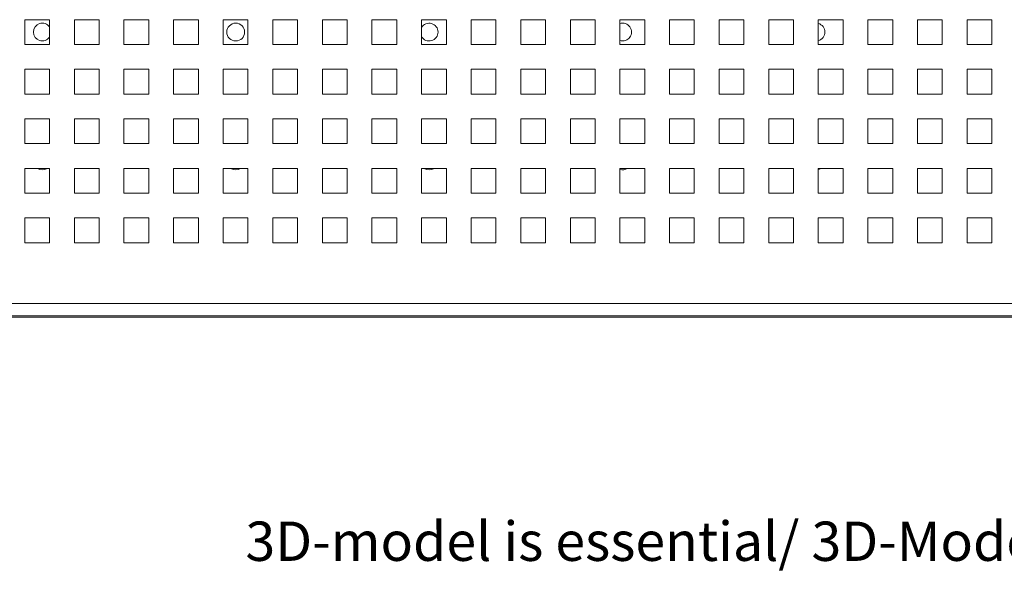
# Model space of a CAD drawing. Units: millimetres. Extents: x 15 to 416, y 5 to 292.
# Drawn here: x 215 to 282, y 81 to 118 of the extents above; entities that cross this region are included whole.
import ezdxf
from ezdxf.enums import TextEntityAlignment as Align

# ---------------------------------------------------------------- set-up
doc = ezdxf.new("R2010")
doc.units = ezdxf.units.MM
doc.layers.add('TITLE_BLOCK_-_SCHRIFTFELD', color=7, linetype='Continuous')
doc.layers.add('VIEWS_-_ANSICHTEN', color=179, linetype='Continuous', lineweight=15)
doc.styles.add('SLDTEXTSTYLE0', font='TXT', dxfattribs={"width": 0.6})
doc.styles.add('SLDTEXTSTYLE2', font='TXT', dxfattribs={"width": 0.75})

# ---------------------------------------------------------------- blocks, each defined once
blk = doc.blocks.new('ACO_SF_2013_Beschriftung')
at = {"color": 7, "linetype": 'Continuous', "lineweight": 0, "insert": (-179.488, 74.473), "char_height": 2.64583, "attachment_point": 1, "style": 'SLDTEXTSTYLE0'}
blk.add_mtext('3D-model is essential/ 3D-Modell ist maßgeblich:', dxfattribs=at)
at = {"color": 7, "linetype": 'Continuous', "lineweight": 0}
for tag, height, style, width, p in [('AUTOATTR43', 2.646, 'SLDTEXTSTYLE0', 0.6, (-112.386, 71.062)), ('AUTOATTR19', 2, 'SLDTEXTSTYLE0', 0.6, (-174.738, 55.453)), ('AUTOATTR20', 2, 'SLDTEXTSTYLE0', 0.6, (-162.738, 55.453)), ('AUTOATTR21', 2, 'SLDTEXTSTYLE0', 0.6, (-147.488, 55.453)), ('AUTOATTR22', 2, 'SLDTEXTSTYLE0', 0.6, (-26.988, 55.453)), ('AUTOATTR64', 3.175, 'SLDTEXTSTYLE2', 0.75, (-98.477, 40.231)), ('AUTOATTR27', 3.175, 'SLDTEXTSTYLE0', 0.6, (-26.988, 40.248)), ('AUTOATTR26', 3.175, 'SLDTEXTSTYLE0', 0.6, (-26.988, 30.269)), ('AUTOATTR30', 2, 'SLDTEXTSTYLE0', 0.6, (-107.386, 31.09)), ('AUTOATTR32', 2, 'SLDTEXTSTYLE0', 0.6, (-71.886, 31.09)), ('AUTOATTR37', 4.233, 'SLDTEXTSTYLE0', 0.6, (-59.488, 19.5)), ('AUTOATTR38', 3.704, 'SLDTEXTSTYLE0', 0.6, (-12.738, 20.035)), ('AUTOATTR40', 2.117, 'SLDTEXTSTYLE0', 0.6, (-6.988, 15.651)), ('AUTOATTR44', 1.587, 'SLDTEXTSTYLE0', 0.6, (-14.238, 11.224))]:
    blk.add_attdef(tag, text='', height=height, dxfattribs=dict(at, style=style, width=width)).set_placement(p, align=Align.BOTTOM_LEFT)
for tag in ['AUTOATTR28', 'AUTOATTR36', 'AUTOATTR39', 'AUTOATTR41', 'AUTOATTR42', 'AUTOATTR24', 'AUTOATTR25', 'AUTOATTR17', 'AUTOATTR13', 'AUTOATTR16', 'AUTOATTR15', 'AUTOATTR14', 'AUTOATTR12', 'AUTOATTR11', 'AUTOATTR10']:
    blk.add_attdef(tag, (0, 0), '', height=1, dxfattribs=at)
at = {"layer": 'VIEWS_-_ANSICHTEN', "color": 179}
blk.add_attdef('AUTOATTR136', (0, 0), '', height=1, dxfattribs=at)

msp = doc.modelspace()

# ---------------------------------------------------------------- linework, layer by layer
at = {"color": 7, "linetype": 'Continuous', "lineweight": 15}
for p, q in [((217.351, 118.22308), (215.68433, 118.22308)), ((215.68433, 118.22308), (215.68433, 116.55641)), ((217.351, 116.55641), (217.351, 118.22308)), ((220.68433, 118.22308), (219.01766, 118.22308)), ((219.01766, 118.22308), (219.01766, 116.55641)), ((220.68433, 116.55641), (220.68433, 118.22308)), ((224.01766, 118.22308), (222.351, 118.22308)), ((222.351, 118.22308), (222.351, 116.55641)), ((224.01766, 116.55641), (224.01766, 118.22308)), ((227.351, 118.22308), (225.68433, 118.22308)), ((225.68433, 118.22308), (225.68433, 116.55641)), ((227.351, 116.55641), (227.351, 118.22308)), ((230.68433, 118.22308), (229.01766, 118.22308)), ((229.01766, 118.22308), (229.01766, 116.55641)), ((230.68433, 116.55641), (230.68433, 118.22308)), ((234.01766, 118.22308), (232.351, 118.22308)), ((232.351, 118.22308), (232.351, 116.55641)), ((234.01766, 116.55641), (234.01766, 118.22308)), ((237.351, 118.22308), (235.68433, 118.22308)), ((235.68433, 118.22308), (235.68433, 116.55641)), ((237.351, 116.55641), (237.351, 118.22308)), ((240.68433, 118.22308), (239.01766, 118.22308)), ((239.01766, 118.22308), (239.01766, 116.55641)), ((240.68433, 116.55641), (240.68433, 118.22308)), ((244.01766, 118.22308), (242.351, 118.22308)), ((242.351, 118.22308), (242.351, 116.55641)), ((244.01766, 116.55641), (244.01766, 118.22308)), ((247.351, 118.22308), (245.68433, 118.22308)), ((245.68433, 118.22308), (245.68433, 116.55641)), ((247.351, 116.55641), (247.351, 118.22308)), ((250.68433, 118.22308), (249.01767, 118.22308)), ((249.01767, 118.22308), (249.01767, 116.55641)), ((250.68433, 116.55641), (250.68433, 118.22308)), ((254.01767, 118.22308), (252.351, 118.22308)), ((252.351, 118.22308), (252.351, 116.55641)), ((254.01767, 116.55641), (254.01767, 118.22308)), ((257.351, 118.22308), (255.68433, 118.22308)), ((255.68433, 118.22308), (255.68433, 116.55641)), ((257.351, 116.55641), (257.351, 118.22308)), ((260.68433, 118.22308), (259.01767, 118.22308)), ((259.01767, 118.22308), (259.01767, 116.55641)), ((260.68433, 116.55641), (260.68433, 118.22308)), ((264.01767, 118.22308), (262.351, 118.22308)), ((262.351, 118.22308), (262.351, 116.55641)), ((264.01767, 116.55641), (264.01767, 118.22308)), ((267.351, 118.22308), (265.68433, 118.22308)), ((265.68433, 118.22308), (265.68433, 116.55641)), ((267.351, 116.55641), (267.351, 118.22308)), ((270.68433, 118.22308), (269.01767, 118.22308)), ((269.01767, 118.22308), (269.01767, 116.55641)), ((270.68433, 116.55641), (270.68433, 118.22308)), ((274.01767, 118.22308), (272.351, 118.22308)), ((272.351, 118.22308), (272.351, 116.55641)), ((274.01767, 116.55641), (274.01767, 118.22308)), ((277.351, 118.22308), (275.68433, 118.22308)), ((275.68433, 118.22308), (275.68433, 116.55641)), ((277.351, 116.55641), (277.351, 118.22308)), ((280.68433, 118.22308), (279.01767, 118.22308)), ((279.01767, 118.22308), (279.01767, 116.55641)), ((280.68433, 116.55641), (280.68433, 118.22308)), ((215.68433, 116.55641), (217.351, 116.55641)), ((219.01766, 116.55641), (220.68433, 116.55641)), ((222.351, 116.55641), (224.01766, 116.55641)), ((225.68433, 116.55641), (227.351, 116.55641)), ((229.01766, 116.55641), (230.68433, 116.55641)), ((232.351, 116.55641), (234.01766, 116.55641)), ((235.68433, 116.55641), (237.351, 116.55641)), ((239.01766, 116.55641), (240.68433, 116.55641)), ((242.351, 116.55641), (244.01766, 116.55641)), ((245.68433, 116.55641), (247.351, 116.55641)), ((249.01767, 116.55641), (250.68433, 116.55641)), ((252.351, 116.55641), (254.01767, 116.55641)), ((255.68433, 116.55641), (257.351, 116.55641)), ((259.01767, 116.55641), (260.68433, 116.55641)), ((262.351, 116.55641), (264.01767, 116.55641)), ((265.68433, 116.55641), (267.351, 116.55641)), ((269.01767, 116.55641), (270.68433, 116.55641)), ((272.351, 116.55641), (274.01767, 116.55641)), ((275.68433, 116.55641), (277.351, 116.55641)), ((279.01767, 116.55641), (280.68433, 116.55641)), ((217.351, 114.88975), (215.68433, 114.88975)), ((215.68433, 114.88975), (215.68433, 113.22308)), ((217.351, 113.22308), (217.351, 114.88975)), ((220.68433, 114.88975), (219.01766, 114.88975)), ((219.01766, 114.88975), (219.01766, 113.22308)), ((220.68433, 113.22308), (220.68433, 114.88975)), ((224.01766, 114.88975), (222.351, 114.88975)), ((222.351, 114.88975), (222.351, 113.22308)), ((224.01766, 113.22308), (224.01766, 114.88975)), ((227.351, 114.88975), (225.68433, 114.88975)), ((225.68433, 114.88975), (225.68433, 113.22308)), ((227.351, 113.22308), (227.351, 114.88975)), ((230.68433, 114.88975), (229.01766, 114.88975)), ((229.01766, 114.88975), (229.01766, 113.22308)), ((230.68433, 113.22308), (230.68433, 114.88975)), ((234.01766, 114.88975), (232.351, 114.88975)), ((232.351, 114.88975), (232.351, 113.22308)), ((234.01766, 113.22308), (234.01766, 114.88975)), ((237.351, 114.88975), (235.68433, 114.88975)), ((235.68433, 114.88975), (235.68433, 113.22308)), ((237.351, 113.22308), (237.351, 114.88975)), ((240.68433, 114.88975), (239.01766, 114.88975)), ((239.01766, 114.88975), (239.01766, 113.22308)), ((240.68433, 113.22308), (240.68433, 114.88975)), ((244.01766, 114.88975), (242.351, 114.88975)), ((242.351, 114.88975), (242.351, 113.22308)), ((244.01766, 113.22308), (244.01766, 114.88975)), ((247.351, 114.88975), (245.68433, 114.88975)), ((245.68433, 114.88975), (245.68433, 113.22308)), ((247.351, 113.22308), (247.351, 114.88975)), ((250.68433, 114.88975), (249.01767, 114.88975)), ((249.01767, 114.88975), (249.01767, 113.22308)), ((250.68433, 113.22308), (250.68433, 114.88975)), ((254.01767, 114.88975), (252.351, 114.88975)), ((252.351, 114.88975), (252.351, 113.22308)), ((254.01767, 113.22308), (254.01767, 114.88975)), ((257.351, 114.88975), (255.68433, 114.88975)), ((255.68433, 114.88975), (255.68433, 113.22308)), ((257.351, 113.22308), (257.351, 114.88975)), ((260.68433, 114.88975), (259.01767, 114.88975)), ((259.01767, 114.88975), (259.01767, 113.22308)), ((260.68433, 113.22308), (260.68433, 114.88975)), ((264.01767, 114.88975), (262.351, 114.88975)), ((262.351, 114.88975), (262.351, 113.22308)), ((264.01767, 113.22308), (264.01767, 114.88975)), ((267.351, 114.88975), (265.68433, 114.88975)), ((265.68433, 114.88975), (265.68433, 113.22308)), ((267.351, 113.22308), (267.351, 114.88975)), ((270.68433, 114.88975), (269.01767, 114.88975)), ((269.01767, 114.88975), (269.01767, 113.22308)), ((270.68433, 113.22308), (270.68433, 114.88975)), ((274.01767, 114.88975), (272.351, 114.88975)), ((272.351, 114.88975), (272.351, 113.22308)), ((274.01767, 113.22308), (274.01767, 114.88975)), ((277.351, 114.88975), (275.68433, 114.88975)), ((275.68433, 114.88975), (275.68433, 113.22308)), ((277.351, 113.22308), (277.351, 114.88975)), ((280.68433, 114.88975), (279.01767, 114.88975)), ((279.01767, 114.88975), (279.01767, 113.22308)), ((280.68433, 113.22308), (280.68433, 114.88975)), ((215.68433, 113.22308), (217.351, 113.22308)), ((219.01766, 113.22308), (220.68433, 113.22308)), ((222.351, 113.22308), (224.01766, 113.22308)), ((225.68433, 113.22308), (227.351, 113.22308)), ((229.01766, 113.22308), (230.68433, 113.22308)), ((232.351, 113.22308), (234.01766, 113.22308)), ((235.68433, 113.22308), (237.351, 113.22308)), ((239.01766, 113.22308), (240.68433, 113.22308)), ((242.351, 113.22308), (244.01766, 113.22308)), ((245.68433, 113.22308), (247.351, 113.22308)), ((249.01767, 113.22308), (250.68433, 113.22308)), ((252.351, 113.22308), (254.01767, 113.22308)), ((255.68433, 113.22308), (257.351, 113.22308)), ((259.01767, 113.22308), (260.68433, 113.22308)), ((262.351, 113.22308), (264.01767, 113.22308)), ((265.68433, 113.22308), (267.351, 113.22308)), ((269.01767, 113.22308), (270.68433, 113.22308)), ((272.351, 113.22308), (274.01767, 113.22308)), ((275.68433, 113.22308), (277.351, 113.22308)), ((279.01767, 113.22308), (280.68433, 113.22308)), ((217.351, 111.55641), (215.68433, 111.55641)), ((215.68433, 111.55641), (215.68433, 109.88975)), ((217.351, 109.88975), (217.351, 111.55641)), ((220.68433, 111.55641), (219.01766, 111.55641)), ((219.01766, 111.55641), (219.01766, 109.88975)), ((220.68433, 109.88975), (220.68433, 111.55641)), ((224.01766, 111.55641), (222.351, 111.55641)), ((222.351, 111.55641), (222.351, 109.88975)), ((224.01766, 109.88975), (224.01766, 111.55641)), ((227.351, 111.55641), (225.68433, 111.55641)), ((225.68433, 111.55641), (225.68433, 109.88975)), ((227.351, 109.88975), (227.351, 111.55641)), ((230.68433, 111.55641), (229.01766, 111.55641)), ((229.01766, 111.55641), (229.01766, 109.88975)), ((230.68433, 109.88975), (230.68433, 111.55641)), ((234.01766, 111.55641), (232.351, 111.55641)), ((232.351, 111.55641), (232.351, 109.88975)), ((234.01766, 109.88975), (234.01766, 111.55641)), ((237.351, 111.55641), (235.68433, 111.55641)), ((235.68433, 111.55641), (235.68433, 109.88975)), ((237.351, 109.88975), (237.351, 111.55641)), ((240.68433, 111.55641), (239.01766, 111.55641)), ((239.01766, 111.55641), (239.01766, 109.88975)), ((240.68433, 109.88975), (240.68433, 111.55641)), ((244.01766, 111.55641), (242.351, 111.55641)), ((242.351, 111.55641), (242.351, 109.88975)), ((244.01766, 109.88975), (244.01766, 111.55641)), ((247.351, 111.55641), (245.68433, 111.55641)), ((245.68433, 111.55641), (245.68433, 109.88975)), ((247.351, 109.88975), (247.351, 111.55641)), ((250.68433, 111.55641), (249.01767, 111.55641)), ((249.01767, 111.55641), (249.01767, 109.88975)), ((250.68433, 109.88975), (250.68433, 111.55641)), ((254.01767, 111.55641), (252.351, 111.55641)), ((252.351, 111.55641), (252.351, 109.88975)), ((254.01767, 109.88975), (254.01767, 111.55641)), ((257.351, 111.55641), (255.68433, 111.55641)), ((255.68433, 111.55641), (255.68433, 109.88975)), ((257.351, 109.88975), (257.351, 111.55641)), ((260.68433, 111.55641), (259.01767, 111.55641)), ((259.01767, 111.55641), (259.01767, 109.88975)), ((260.68433, 109.88975), (260.68433, 111.55641)), ((264.01767, 111.55641), (262.351, 111.55641)), ((262.351, 111.55641), (262.351, 109.88975)), ((264.01767, 109.88975), (264.01767, 111.55641)), ((267.351, 111.55641), (265.68433, 111.55641)), ((265.68433, 111.55641), (265.68433, 109.88975)), ((267.351, 109.88975), (267.351, 111.55641)), ((270.68433, 111.55641), (269.01767, 111.55641)), ((269.01767, 111.55641), (269.01767, 109.88975)), ((270.68433, 109.88975), (270.68433, 111.55641)), ((274.01767, 111.55641), (272.351, 111.55641)), ((272.351, 111.55641), (272.351, 109.88975)), ((274.01767, 109.88975), (274.01767, 111.55641)), ((277.351, 111.55641), (275.68433, 111.55641)), ((275.68433, 111.55641), (275.68433, 109.88975)), ((277.351, 109.88975), (277.351, 111.55641)), ((280.68433, 111.55641), (279.01767, 111.55641)), ((279.01767, 111.55641), (279.01767, 109.88975)), ((280.68433, 109.88975), (280.68433, 111.55641)), ((215.68433, 109.88975), (217.351, 109.88975)), ((219.01766, 109.88975), (220.68433, 109.88975)), ((222.351, 109.88975), (224.01766, 109.88975)), ((225.68433, 109.88975), (227.351, 109.88975)), ((229.01766, 109.88975), (230.68433, 109.88975)), ((232.351, 109.88975), (234.01766, 109.88975)), ((235.68433, 109.88975), (237.351, 109.88975)), ((239.01766, 109.88975), (240.68433, 109.88975)), ((242.351, 109.88975), (244.01766, 109.88975)), ((245.68433, 109.88975), (247.351, 109.88975)), ((249.01767, 109.88975), (250.68433, 109.88975)), ((252.351, 109.88975), (254.01767, 109.88975)), ((255.68433, 109.88975), (257.351, 109.88975)), ((259.01767, 109.88975), (260.68433, 109.88975)), ((262.351, 109.88975), (264.01767, 109.88975)), ((265.68433, 109.88975), (267.351, 109.88975)), ((269.01767, 109.88975), (270.68433, 109.88975)), ((272.351, 109.88975), (274.01767, 109.88975)), ((275.68433, 109.88975), (277.351, 109.88975)), ((279.01767, 109.88975), (280.68433, 109.88975)), ((217.351, 108.22308), (215.68433, 108.22308)), ((215.68433, 108.22308), (215.68433, 106.55641)), ((217.351, 106.55641), (217.351, 108.22308)), ((220.68433, 108.22308), (219.01766, 108.22308)), ((219.01766, 108.22308), (219.01766, 106.55641)), ((220.68433, 106.55641), (220.68433, 108.22308)), ((224.01766, 108.22308), (222.351, 108.22308)), ((222.351, 108.22308), (222.351, 106.55641)), ((224.01766, 106.55641), (224.01766, 108.22308)), ((227.351, 108.22308), (225.68433, 108.22308)), ((225.68433, 108.22308), (225.68433, 106.55641)), ((227.351, 106.55641), (227.351, 108.22308)), ((230.68433, 108.22308), (229.01766, 108.22308)), ((229.01766, 108.22308), (229.01766, 106.55641)), ((230.68433, 106.55641), (230.68433, 108.22308)), ((234.01766, 108.22308), (232.351, 108.22308)), ((232.351, 108.22308), (232.351, 106.55641)), ((234.01766, 106.55641), (234.01766, 108.22308)), ((237.351, 108.22308), (235.68433, 108.22308)), ((235.68433, 108.22308), (235.68433, 106.55641)), ((237.351, 106.55641), (237.351, 108.22308)), ((240.68433, 108.22308), (239.01766, 108.22308)), ((239.01766, 108.22308), (239.01766, 106.55641)), ((240.68433, 106.55641), (240.68433, 108.22308)), ((244.01766, 108.22308), (242.351, 108.22308)), ((242.351, 108.22308), (242.351, 106.55641)), ((244.01766, 106.55641), (244.01766, 108.22308)), ((247.351, 108.22308), (245.68433, 108.22308)), ((245.68433, 108.22308), (245.68433, 106.55641)), ((247.351, 106.55641), (247.351, 108.22308)), ((250.68433, 108.22308), (249.01767, 108.22308)), ((249.01767, 108.22308), (249.01767, 106.55641)), ((250.68433, 106.55641), (250.68433, 108.22308)), ((254.01767, 108.22308), (252.351, 108.22308)), ((252.351, 108.22308), (252.351, 106.55641)), ((254.01767, 106.55641), (254.01767, 108.22308)), ((257.351, 108.22308), (255.68433, 108.22308)), ((255.68433, 108.22308), (255.68433, 106.55641)), ((257.351, 106.55641), (257.351, 108.22308)), ((260.68433, 108.22308), (259.01767, 108.22308)), ((259.01767, 108.22308), (259.01767, 106.55641)), ((260.68433, 106.55641), (260.68433, 108.22308)), ((264.01767, 108.22308), (262.351, 108.22308)), ((262.351, 108.22308), (262.351, 106.55641)), ((264.01767, 106.55641), (264.01767, 108.22308)), ((267.351, 108.22308), (265.68433, 108.22308)), ((265.68433, 108.22308), (265.68433, 106.55641)), ((267.351, 106.55641), (267.351, 108.22308)), ((270.68433, 108.22308), (269.01767, 108.22308)), ((269.01767, 108.22308), (269.01767, 106.55641)), ((270.68433, 106.55641), (270.68433, 108.22308)), ((274.01767, 108.22308), (272.351, 108.22308)), ((272.351, 108.22308), (272.351, 106.55641)), ((274.01767, 106.55641), (274.01767, 108.22308)), ((277.351, 108.22308), (275.68433, 108.22308)), ((275.68433, 108.22308), (275.68433, 106.55641)), ((277.351, 106.55641), (277.351, 108.22308)), ((280.68433, 108.22308), (279.01767, 108.22308)), ((279.01767, 108.22308), (279.01767, 106.55641)), ((280.68433, 106.55641), (280.68433, 108.22308)), ((215.68433, 106.55641), (217.351, 106.55641)), ((219.01766, 106.55641), (220.68433, 106.55641)), ((222.351, 106.55641), (224.01766, 106.55641)), ((225.68433, 106.55641), (227.351, 106.55641)), ((229.01766, 106.55641), (230.68433, 106.55641)), ((232.351, 106.55641), (234.01766, 106.55641)), ((235.68433, 106.55641), (237.351, 106.55641)), ((239.01766, 106.55641), (240.68433, 106.55641)), ((242.351, 106.55641), (244.01766, 106.55641)), ((245.68433, 106.55641), (247.351, 106.55641)), ((249.01767, 106.55641), (250.68433, 106.55641)), ((252.351, 106.55641), (254.01767, 106.55641)), ((255.68433, 106.55641), (257.351, 106.55641)), ((259.01767, 106.55641), (260.68433, 106.55641)), ((262.351, 106.55641), (264.01767, 106.55641)), ((265.68433, 106.55641), (267.351, 106.55641)), ((269.01767, 106.55641), (270.68433, 106.55641)), ((272.351, 106.55641), (274.01767, 106.55641)), ((275.68433, 106.55641), (277.351, 106.55641)), ((279.01767, 106.55641), (280.68433, 106.55641)), ((217.351, 104.88975), (215.68433, 104.88975)), ((215.68433, 104.88975), (215.68433, 103.22308)), ((217.351, 103.22308), (217.351, 104.88975)), ((220.68433, 104.88975), (219.01766, 104.88975)), ((219.01766, 104.88975), (219.01766, 103.22308)), ((220.68433, 103.22308), (220.68433, 104.88975)), ((224.01766, 104.88975), (222.351, 104.88975)), ((222.351, 104.88975), (222.351, 103.22308)), ((224.01766, 103.22308), (224.01766, 104.88975)), ((227.351, 104.88975), (225.68433, 104.88975)), ((225.68433, 104.88975), (225.68433, 103.22308)), ((227.351, 103.22308), (227.351, 104.88975)), ((230.68433, 104.88975), (229.01766, 104.88975)), ((229.01766, 104.88975), (229.01766, 103.22308)), ((230.68433, 103.22308), (230.68433, 104.88975)), ((234.01766, 104.88975), (232.351, 104.88975)), ((232.351, 104.88975), (232.351, 103.22308)), ((234.01766, 103.22308), (234.01766, 104.88975)), ((237.351, 104.88975), (235.68433, 104.88975)), ((235.68433, 104.88975), (235.68433, 103.22308)), ((237.351, 103.22308), (237.351, 104.88975)), ((240.68433, 104.88975), (239.01766, 104.88975)), ((239.01766, 104.88975), (239.01766, 103.22308)), ((240.68433, 103.22308), (240.68433, 104.88975)), ((244.01766, 104.88975), (242.351, 104.88975)), ((242.351, 104.88975), (242.351, 103.22308)), ((244.01766, 103.22308), (244.01766, 104.88975)), ((247.351, 104.88975), (245.68433, 104.88975)), ((245.68433, 104.88975), (245.68433, 103.22308)), ((247.351, 103.22308), (247.351, 104.88975)), ((250.68433, 104.88975), (249.01767, 104.88975)), ((249.01767, 104.88975), (249.01767, 103.22308)), ((250.68433, 103.22308), (250.68433, 104.88975)), ((254.01767, 104.88975), (252.351, 104.88975)), ((252.351, 104.88975), (252.351, 103.22308)), ((254.01767, 103.22308), (254.01767, 104.88975)), ((257.351, 104.88975), (255.68433, 104.88975)), ((255.68433, 104.88975), (255.68433, 103.22308)), ((257.351, 103.22308), (257.351, 104.88975)), ((260.68433, 104.88975), (259.01767, 104.88975)), ((259.01767, 104.88975), (259.01767, 103.22308)), ((260.68433, 103.22308), (260.68433, 104.88975)), ((264.01767, 104.88975), (262.351, 104.88975)), ((262.351, 104.88975), (262.351, 103.22308)), ((264.01767, 103.22308), (264.01767, 104.88975)), ((267.351, 104.88975), (265.68433, 104.88975)), ((265.68433, 104.88975), (265.68433, 103.22308)), ((267.351, 103.22308), (267.351, 104.88975)), ((270.68433, 104.88975), (269.01767, 104.88975)), ((269.01767, 104.88975), (269.01767, 103.22308)), ((270.68433, 103.22308), (270.68433, 104.88975)), ((274.01767, 104.88975), (272.351, 104.88975)), ((272.351, 104.88975), (272.351, 103.22308)), ((274.01767, 103.22308), (274.01767, 104.88975)), ((277.351, 104.88975), (275.68433, 104.88975)), ((275.68433, 104.88975), (275.68433, 103.22308)), ((277.351, 103.22308), (277.351, 104.88975)), ((280.68433, 104.88975), (279.01767, 104.88975)), ((279.01767, 104.88975), (279.01767, 103.22308)), ((280.68433, 103.22308), (280.68433, 104.88975)), ((215.68433, 103.22308), (217.351, 103.22308)), ((219.01766, 103.22308), (220.68433, 103.22308)), ((222.351, 103.22308), (224.01766, 103.22308)), ((225.68433, 103.22308), (227.351, 103.22308)), ((229.01766, 103.22308), (230.68433, 103.22308)), ((232.351, 103.22308), (234.01766, 103.22308)), ((235.68433, 103.22308), (237.351, 103.22308)), ((239.01766, 103.22308), (240.68433, 103.22308)), ((242.351, 103.22308), (244.01766, 103.22308)), ((245.68433, 103.22308), (247.351, 103.22308)), ((249.01767, 103.22308), (250.68433, 103.22308)), ((252.351, 103.22308), (254.01767, 103.22308)), ((255.68433, 103.22308), (257.351, 103.22308)), ((259.01767, 103.22308), (260.68433, 103.22308)), ((262.351, 103.22308), (264.01767, 103.22308)), ((265.68433, 103.22308), (267.351, 103.22308)), ((269.01767, 103.22308), (270.68433, 103.22308)), ((272.351, 103.22308), (274.01767, 103.22308)), ((275.68433, 103.22308), (277.351, 103.22308)), ((279.01767, 103.22308), (280.68433, 103.22308)), ((79.65932, 98.21605), (346.70935, 98.21605)), ((79.85162, 98.30641), (346.51704, 98.30641))]:
    msp.add_line(p, q, dxfattribs=at)
at = {"color": 8, "linetype": 'Continuous', "lineweight": 0}
msp.add_line((79.851, 99.13975), (346.51767, 99.13975), dxfattribs=at)
at = {"color": 7, "linetype": 'Continuous', "lineweight": 15, "flags": 128}
msp.add_lwpolyline([(269.01767, 108.14389), (269.09061, 108.16875), (269.19266, 108.22308)], dxfattribs=at)
at = {"color": 7, "linetype": 'Continuous', "lineweight": 15}
msp.add_circle((229.861, 117.38975), 0.6, dxfattribs=at)
for centre, start, end in [((216.861, 117.38975), 35.247507, 180), ((242.861, 117.38975), 211.7883306, 148.2116694), ((255.861, 117.38975), 252.8757732, 107.1242268), ((268.861, 117.38975), 285.1360018, 74.8639982), ((216.861, 117.38975), 180, 324.752493), ((216.861, 108.72308), 236.4426902, 303.5573098), ((229.861, 108.72308), 236.4426902, 303.5573098), ((242.861, 108.72308), 236.4426902, 303.5573098), ((255.861, 108.72308), 252.8757732, 303.5573098)]:
    msp.add_arc(centre, 0.6, start, end, dxfattribs=at)

# ---------------------------------------------------------------- block references
at = {"layer": 'TITLE_BLOCK_-_SCHRIFTFELD'}
msp.add_blockref('ACO_SF_2013_Beschriftung', (410, 10), dxfattribs=at)

doc.saveas('drawing.dxf')
